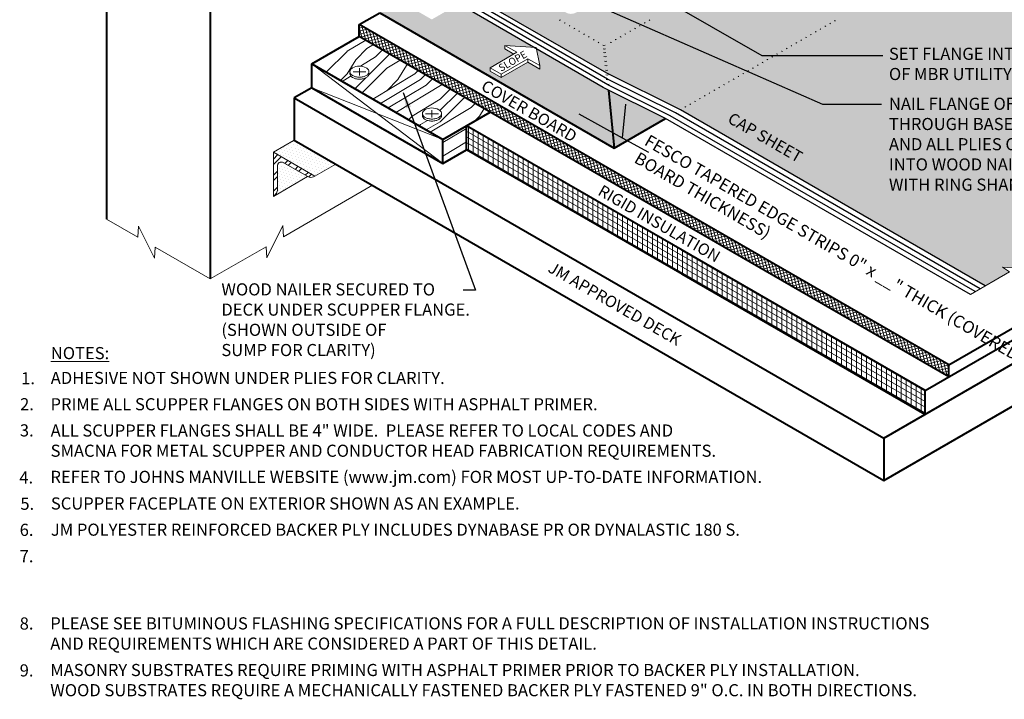
# Model space of a CAD drawing. Extents: x 816.7 to 911.2, y -430.2 to -338.9.
# Drawn here: x 816.8 to 878.7, y -430.2 to -387.5 of the extents above; entities that cross this region are included whole.
import ezdxf

# ---------------------------------------------------------------- set-up
doc = ezdxf.new("R2010")
doc.units = 0
doc.header["$MEASUREMENT"] = 0
doc.layers.get('0').update_dxf_attribs({"linetype": 'CONTINUOUS'})
for name, color, linetype, lineweight in [('A-DETL-001', 1, 'CONTINUOUS', 9), ('A-DETL-002', 2, 'CONTINUOUS', 20), ('A-DETL-003', 3, 'CONTINUOUS', 30), ('A-DETL-004', 4, 'CONTINUOUS', 40), ('A-DETL-DIMS', 11, 'CONTINUOUS', 15), ('A-DETL-NOTE', 4, 'CONTINUOUS', 15), ('A-DETL-PATT', 11, 'CONTINUOUS', 15)]:
    doc.layers.add(name, color=color, linetype=linetype, lineweight=lineweight)
doc.styles.add('arial', font='arial.ttf')
doc.styles.add('CSTMHAND_STYLUS', font='arial.ttf', dxfattribs={"oblique": 20})
doc.styles.add('JM Detail Standard', font='verdana.ttf', dxfattribs={"height": 0.125})
doc.dimstyles.new('JM-Standard', dxfattribs={"dimtxt": 0.09375, "dimasz": 0.10075, "dimexe": 0.0625, "dimexo": 0.09375, "dimgap": 0.03125, "dimtad": 1, "dimdec": 3, "dimzin": 3, "dimdsep": 46, "dimlunit": 4, "dimtxsty": 'arial', "dimblk": 'ARCHTICK', "dimcen": 0.09375, "dimdle": 0.0625, "dimclrd": 256, "dimclre": 256, "dimclrt": 4, "dimazin": 2, "dimtfac": 0.9, "dimtdec": 3, "dimtmove": 2, "dimatfit": 2, "dimfxl": 1, "dimtfillclr": 256, "dimfrac": 2, "dimtolj": 1, "dimtzin": 0, "dimarcsym": 0})
pattern_1 = [(45, (0, 5.216), (-7.07107, 7.07107), [2, -3, 1, -4]), (45, (4.773, 10.342), (-7.07107, 7.07107), [2, -8]), (45, (3.712, 9.989), (-7.07107, 7.07107), [1, -9]), (45, (-0.354, 6.276), (-7.07107, 7.07107), [0.5, -7, 0.5, -2]), (45, (1.768, 9.105), (-7.07107, 7.07107), [2, -3, 0.5, -4.5]), (45, (-0.177, 7.514), (-7.07107, 7.07107), [1.5, -8.5]), (45, (1.414, 9.458), (-7.07107, 7.07107), [3, -7]), (45, (-0.884, 7.514), (-7.07107, 7.07107), [2, -8]), (45, (1.768, 10.519), (-7.07107, 7.07107), [5, -5]), (45, (-0.707, 8.751), (-7.07107, 7.07107), [1, -3, 2, -4]), (45, (4.066, 13.878), (-7.07107, 7.07107), [2, -8]), (45, (2.475, 12.64), (-7.07107, 7.07107), [1, -9]), (45, (0.884, 11.403), (-7.07107, 7.07107), [1, -9]), (45, (-2.828, 8.044), (-7.07107, 7.07107), [2, -8]), (45, (0.53, 11.756), (-7.07107, 7.07107), [2, -8]), (45, (0.177, 12.11), (-7.07107, 7.07107), [2, -2, 2, -4]), (45, (-1.591, 11.049), (-7.07107, 7.07107), [1, -5, 2, -2]), (45, (-0.354, 12.64), (-7.07107, 7.07107), [3, -7]), (45, (-0.707, 12.994), (-7.07107, 7.07107), [2, -8]), (45, (-3.712, 10.342), (-7.07107, 7.07107), [3, -4, 1, -2]), (45, (-4.066, 10.696), (-7.07107, 7.07107), [5, -5]), (45, (9e-16, 15.115), (-7.07107, 7.07107), [1, -9]), (45, (-2.298, 13.171), (-7.07107, 7.07107), [2, -8]), (45, (-3.889, 11.933), (-7.07107, 7.07107), [1, -4, 1, -4]), (45, (-4.773, 11.403), (-7.07107, 7.07107), [1, -3, 2, -4]), (45, (-3.536, 12.994), (-7.07107, 7.07107), [1, -5, 1, -3]), (45, (-2.298, 14.585), (-7.07107, 7.07107), [3, -7]), (45, (-5.48, 12.11), (-7.07107, 7.07107), [2, -8]), (45, (-2.121, 15.822), (-7.07107, 7.07107), [1, -9]), (45, (-0.884, 17.413), (-7.07107, 7.07107), [1, -9]), (59.03624, (4.4194, 10.6957), (7.071068, 7.071068), [1.03, -40.20106]), (59.03624, (3.5355, 12.9938), (7.071068, 7.071068), [1.03, -40.20106]), (59.03624, (-1.4142, 16.5294), (7.071068, 7.071068), [1.03, -40.20106]), (59.03624, (-0.884, 11.7564), (7.071068, 7.071068), [1.03, -40.20106]), (59.03624, (-0.5303, 14.2313), (7.071068, 7.071068), [1.03, -40.20106]), (59.03624, (0.707, 14.408), (7.071068, 7.071068), [1.03, -40.20106]), (59.03624, (-4.0659, 12.11), (7.071068, 7.071068), [1.03, -40.20106]), (59.03624, (-0.884, 14.5848), (7.071068, 7.071068), [1.03, -40.20106]), (59.03624, (3.182, 13.3474), (7.071068, 7.071068), [2.06, -39.17106]), (59.03624, (1.9445, 13.1706), (7.071068, 7.071068), [2.06, -39.17106]), (59.03624, (1.591, 13.5242), (7.071068, 7.071068), [2.06, -39.17106]), (210.96376, (1.7678, 9.1048), (-7.071068, -7.071068), [1.03, -2.06, 1.03, -37.111055]), (210.96376, (-0.707, 8.7512), (-7.071068, -7.071068), [1.03, -40.20106]), (210.96376, (-3.889, 11.9332), (-7.071068, -7.071068), [2.06, -39.17106]), (239.03624, (4.773, 10.3422), (-7.071068, -7.071068), [1.03, -40.20106]), (30.96376, (6.1872, 11.7564), (7.071068, 7.071068), [1.03, -40.20106]), (30.96376, (1.591, 12.11), (7.071068, 7.071068), [1.03, -40.20106]), (30.96376, (1.7678, 14.7616), (7.071068, 7.071068), [1.03, -40.20106]), (30.96376, (-1.591, 12.4635), (7.071068, 7.071068), [1.03, -40.20106]), (30.96376, (-3.182, 12.6403), (7.071068, 7.071068), [1.03, -40.20106]), (30.96376, (-2.8284, 13.701), (7.071068, 7.071068), [1.03, -40.20106]), (30.96376, (-1.591, 12.4635), (7.071068, 7.071068), [1.03, -40.20106]), (30.96376, (-0.5303, 15.6455), (7.071068, 7.071068), [4.12, -37.11106]), (30.96376, (1e-16, 6.6299), (7.071068, 7.071068), [4.12, -37.11106]), (30.96376, (0.1768, 7.8673), (7.071068, 7.071068), [4.12, -37.11106]), (30.96376, (0.5303, 8.928), (7.071068, 7.071068), [1.03, -2.06, 2.06, -36.081055]), (30.96376, (4e-16, 9.4583), (7.071068, 7.071068), [2.06, -2.06, 2.06, -35.051055]), (30.96376, (-1.4142, 9.4583), (7.071068, 7.071068), [4.12, -37.11106]), (30.96376, (-2.6517, 9.2815), (7.071068, 7.071068), [4.12, -37.11106]), (30.96376, (-3.0052, 9.635), (7.071068, 7.071068), [4.12, -37.11106]), (30.96376, (-0.1768, 16.7061), (7.071068, 7.071068), [1.03, -40.20106]), (30.96377, (-0.1768, 18.1204), (7.0710665, 7.071069), [2.06, -39.17106]), (30.96377, (-4.0659, 13.5242), (7.0710665, 7.071069), [2.06, -39.17106]), (30.96376, (1.4142, 6.6299), (7.071068, 7.071068), [4.12, -37.11106]), (30.96376, (0.707, 15.8223), (7.071068, 7.071068), [3.09, -38.14106]), (30.96376, (1.9445, 15.999), (7.071068, 7.071068), [6.18, -35.05106])]

# ---------------------------------------------------------------- blocks, each defined once
blk = doc.blocks.new('SCREWHEAD')
at = {"layer": 'A-DETL-002'}
for p, q in [((-0.2, -0.347), (0.2, 0.347)), ((-0.2, 0.116), (0.2, -0.116))]:
    blk.add_line(p, q, dxfattribs=at)
for points in [[(0.255, 0.536, 0.103188), (0.201, 0.576, 0.156851), (0.076, 0.603, 0.106617), (-0.1, 0.546, 0.072341), (-0.254, 0.424, 0.058752), (-0.4, 0.23, 0.058752), (-0.495, 0.007, 0.072341), (-0.524, -0.189, 0.106617), (-0.485, -0.369, 0.156851), (-0.4, -0.463, 0.074998), (-0.342, -0.486, 0.0594)], [(0.303, -0.199, 0.114786), (0.431, 0.24, 0.106617), (0.39, 0.432, 0.181868), (0.307, 0.515, 0.156851), (0.182, 0.542, 0.106617), (0.007, 0.485, 0.072341), (-0.148, 0.363, 0.058752), (-0.293, 0.168, 0.058752), (-0.389, -0.055, 0.072341), (-0.418, -0.25, 0.106617), (-0.379, -0.43, 0.156851), (-0.293, -0.525, 0.156851), (-0.169, -0.551, 0.106617), (0.007, -0.495, 0.106575), (0.303, -0.199, 0.058752)]]:
    blk.add_lwpolyline(points, format="xyb", dxfattribs=at)
blk = doc.blocks.new('_ArchTick')
at = {"color": 0, "const_width": 0.15}
blk.add_lwpolyline([(-0.5, -0.5), (0.5, 0.5)], dxfattribs=at)

msp = doc.modelspace()

# ---------------------------------------------------------------- hatches: boundary and pattern name
at = {"layer": 'A-DETL-DIMS', "ltscale": 5}
h = msp.add_hatch(dxfattribs=at)
h.set_pattern_fill('DOTS', color=256, scale=2.5)
h.set_pattern_definition([(0, (0, 4.52202), (0.078125, 0.15625), [0, -0.15625])])
h.paths.add_polyline_path([(891.8927, -395.3741), (893.5793, -395.4829), (893.142, -395.1941), (894.3168, -394.5158), (898.4159, -392.1492), (897.9785, -391.8605), (899.6651, -391.9692), (899.2278, -391.6805), (901.2456, -390.5155), (904.0371, -388.9038), (903.5998, -388.6151), (905.2863, -388.7238), (904.849, -388.4351), (907.5185, -386.8938), (900.3822, -382.7737), (900.9653, -382.3887), (898.7165, -382.5337), (899.2996, -382.1487), (891.6929, -377.7569), (888.8036, -376.0888), (889.3867, -375.7038), (887.138, -375.8488), (887.7211, -375.4638), (887.0176, -375.0577), (882.1689, -372.2583), (874.0263, -376.9594), (869.4439, -380.143), (863.3308, -383.6724), (860.355, -381.9543, -0.3253559), (859.479, -382.1253, -0.520567), (858.4352, -382.728, -0.520567), (857.4036, -383.3236, -0.5205671), (856.3797, -383.9147, -0.520567), (855.3301, -384.5207, -0.5205671), (854.2972, -385.117, -0.520567), (853.2624, -385.7145, -0.5509374), (852.0639, -386.3548, -0.9414304), (850.865, -386.7782, -0.6513898), (849.8677, -386.2278, -0.520567), (848.8361, -385.6322, -0.5087666), (847.705, -384.921, -0.1208352), (847.3706, -384.8096), (846.1252, -385.5287), (844.2325, -382.2503, -0.1316525), (844.132, -381.8753), (844.132, -381.2965), (843.2727, -381.7926), (843.2727, -382.3714, 0.1316525), (843.3732, -382.7464), (845.1722, -385.8624, 0.1316525), (845.4467, -386.1369), (853.6939, -390.8984), (858.3189, -393.196), (877.4609, -404.2476), (878.9882, -403.3658), (878.5509, -403.077), (880.2374, -403.1858), (879.8001, -402.897), (884.2921, -400.3036), (885.6469, -399.5214), (885.2096, -399.2326), (886.8962, -399.3414), (886.4588, -399.0526), (887.6336, -398.3743), (892.3301, -395.6629)])
h.paths.add_polyline_path([(872.5726, -384.0073), (871.6492, -384.6204), (869.249, -383.4281), (868.2573, -384.0865), (868.2383, -383.7824), (868.4448, -382.198), (871.145, -381.8524), (871.164, -382.1565), (870.4262, -382.6464), (872.5535, -383.7032)], flags=16)
h.paths.add_polyline_path([(868.4046, -382.7035), (871.8004, -384.3904), (872.2539, -383.4775), (868.8581, -381.7906)], flags=24)
at = {"layer": 'A-DETL-PATT', "ltscale": 5}
h = msp.add_hatch(dxfattribs=at)
h.set_pattern_fill('DOTS', color=256, scale=3, style=0)
h.set_pattern_definition([(0, (0, 4.52202), (0.09375, 0.1875), [0, -0.1875])])
h.paths.add_polyline_path([(849.4885, -390.6329), (848.7425, -390.2022), (847.0628, -391.172), (846.3682, -390.7709), (846.3682, -390.5504), (847.8568, -389.6909), (847.3018, -389.3704), (847.3018, -389.1499), (849.2677, -389.2774), (849.4885, -390.4124)], flags=16)
h.paths.add_polyline_path([(846.7874, -391.113), (849.0649, -389.798), (848.7115, -389.1858), (846.434, -390.5007)], flags=24)
h.paths.add_polyline_path([(857.3833, -393.7361), (853.8003, -391.9562), (854.166, -395.5936)])
edge = h.paths.add_edge_path()
edge.add_arc((844.9359, -385.9988), 0.75, 225.542268, 240)
edge.add_line((844.5609, -386.6483), (853.4715, -391.7928))
edge.add_line((853.4715, -391.7928), (853.8003, -391.9562))
edge.add_line((853.8003, -391.9562), (854.166, -395.5936))
edge.add_line((854.166, -395.5936), (839.4426, -387.0931))
edge.add_line((839.4426, -387.0931), (841.3473, -386.3664))
edge.add_line((841.3473, -386.3664), (841.6661, -386.9187))
edge.add_line((841.6661, -386.9187), (842.7053, -387.5187))
edge.add_line((842.7053, -387.5187), (844.4106, -386.5342))
at = {"layer": 'A-DETL-PATT'}
h = msp.add_hatch(dxfattribs=at)
h.set_pattern_fill('ANSI37', color=256, scale=1.5, angle=60)
h.set_pattern_definition([(105, (0, 5.21566), (-0.181111092, -0.04852857), []), (195, (0, 5.21566), (0.04852857, -0.181111092), [])])
h.paths.add_polyline_path([(875.1744, -409.9633), (875.1744, -409.2133), (838.1518, -387.8383), (838.1518, -388.5883)])
at = {"layer": 'A-DETL-PATT', "ltscale": 5}
h = msp.add_hatch(dxfattribs=at)
h.set_pattern_fill('LEGNO1', color=256, scale=10, angle=45)
h.set_pattern_definition(pattern_1)
h.paths.add_polyline_path([(843.3963, -395.0604), (846.3791, -393.3383), (838.1518, -388.5883), (835.169, -390.3104)])
h.paths.add_polyline_path([(838.5843, -391.1678, -0.0723411), (838.4009, -391.2408, -0.0587519), (838.1599, -391.2693, -0.0587519), (837.919, -391.2408, -0.0723411), (837.7356, -391.1678, -0.1066171), (837.5988, -391.0438, -0.2346092), (837.5691, -390.8615, -0.2346092), (837.5988, -390.6792, -0.150006), (837.8032, -390.5236, -0.0876163), (838.1402, -390.4462, -0.1147858), (838.5843, -390.5553, -0.1066171), (838.7296, -390.6869, -0.2549501), (838.7492, -390.8453, -0.2271952), (838.7545, -390.9893, -0.1437137)], flags=16)
h.paths.add_polyline_path([(842.1537, -393.309, -0.150006), (842.3581, -393.1534, -0.0876163), (842.6951, -393.0759, -0.1147858), (843.1392, -393.1851, -0.1066171), (843.2845, -393.3167, -0.2549501), (843.3041, -393.4751, -0.2271952), (843.3094, -393.6191, -0.1437137), (843.1392, -393.7976, -0.0723411), (842.9558, -393.8706, -0.0587519), (842.7149, -393.899, -0.0587519), (842.4739, -393.8706, -0.0723411), (842.2905, -393.7976, -0.1066171), (842.1537, -393.6736, -0.2346092), (842.124, -393.4913, -0.2346092)], flags=16)
h = msp.add_hatch(dxfattribs=at)
h.set_pattern_fill('LEGNO1', color=256, scale=10, angle=45)
h.set_pattern_definition(pattern_1)
h.paths.add_polyline_path([(844.886, -394.2003), (843.3963, -395.0604), (843.3963, -396.5604), (844.886, -395.7003)])
at = {"layer": 'A-DETL-PATT'}
h = msp.add_hatch(dxfattribs=at)
h.set_pattern_fill('ANSI31', color=256, scale=2.5, angle=45)
h.set_pattern_definition([(90, (0, 5.21566), (-0.3125, 6e-17), [])])
h.paths.add_polyline_path([(858.4177, -403.5128), (873.6814, -412.3253), (873.6814, -410.8253), (858.4177, -402.0128), (844.886, -394.2003), (844.886, -395.7003)])
h = msp.add_hatch(dxfattribs=at)
h.set_pattern_fill('ANSI31', color=256, scale=2.5, angle=105)
h.set_pattern_definition([(150, (0, 5.21566), (-0.15625, -0.27063294), [])])
h.paths.add_polyline_path([(858.4177, -402.0128), (844.886, -394.2003), (844.886, -395.7003), (858.4177, -403.5128), (873.6814, -412.3253), (873.6814, -410.8253)])
h = msp.add_hatch(dxfattribs=at)
h.set_pattern_fill('DOTS', color=256, scale=3, angle=45, style=0)
h.set_pattern_definition([(45, (0.3728, 14.01464), (-0.06629126, 0.198873782), [0, -0.1875])])
h.paths.add_polyline_path([(834.0709, -395.1008), (832.7563, -395.8598), (835.3543, -397.3598), (836.669, -396.6008)])
h.paths.add_polyline_path([(834.9095, -397.3916), (833.3813, -396.5093, 0.5773503), (833.0063, -396.7258), (833.0063, -398.2677), (832.982, -398.3666, -0.1755746), (832.8324, -398.5908)])
h = msp.add_hatch(dxfattribs=at)
h.set_pattern_fill('ANSI32', color=256, scale=1.9, style=0)
h.set_pattern_definition([(45, (280.57446, -22.4575), (-0.5038136, 0.5038136), []), (45, (280.91034, -22.4575), (-0.5038136, 0.5038136), [])])
h.paths.add_polyline_path([(832.7563, -395.8598), (832.7563, -398.6348), (832.8324, -398.5908, 0.1755746), (832.982, -398.3666), (833.0063, -398.2677), (833.0063, -396.7258, -0.5773503), (833.3813, -396.5093), (834.9114, -397.3927), (835.0092, -397.4212, 0.2335707), (835.3543, -397.3598)])

# ---------------------------------------------------------------- linework, layer by layer
at = {"layer": 'A-DETL-001'}
for p, q in [((835.169, -390.3104), (843.3963, -396.5604)), ((835.169, -391.8104), (843.3963, -395.0604))]:
    msp.add_line(p, q, dxfattribs=at)
at = {"layer": 'A-DETL-002'}
for p, q in [((832.7563, -395.8598), (834.0709, -395.1008)), ((832.7563, -398.6348), (832.7563, -395.8598)), ((832.7563, -395.8598), (835.3543, -397.3598)), ((833.0063, -398.2677), (833.0063, -396.7258)), ((833.3813, -396.5093), (834.9114, -397.3927)), ((835.3543, -397.3598), (836.669, -396.6008)), ((832.7563, -398.6348), (834.9095, -397.3916))]:
    msp.add_line(p, q, dxfattribs=at)
for points in [[(834.9114, -397.3927), (835.0092, -397.4212, 0.2335707), (835.3543, -397.3598, 0.2335707)], [(833.0063, -398.2677), (832.982, -398.3666, -0.2335707), (832.7563, -398.6348, -0.2335707)]]:
    msp.add_lwpolyline(points, format="xyb", dxfattribs=at)
at = {"layer": 'A-DETL-002', "ltscale": 3}
for centre, radius, start, end in [((851.2215, -388.4445), 1, 116.416474, 120), ((855.9045, -388.4404), 1, 60, 63.583526), ((867.5502, -388.4749), 1, 60, 63.583526), ((851.5245, -388.6194), 1, 116.416474, 120), ((851.8274, -388.7943), 1, 116.416474, 120), ((852.1304, -388.9692), 1, 116.416474, 120), ((852.4334, -389.1442), 1, 116.416474, 120), ((854.6926, -389.1401), 1, 60, 63.583526), ((854.9955, -388.9652), 1, 60, 63.583526), ((854.9955, -388.9652), 1, 60, 63.583526), ((855.2985, -388.7903), 1, 60, 63.583526), ((855.6015, -388.6153), 1, 60, 63.583526), ((866.6412, -388.9997), 1, 60, 63.583526), ((866.9442, -388.8248), 1, 60, 63.583526), ((867.2472, -388.6498), 1, 60, 63.583526), ((852.7364, -389.3191), 1, 116.416474, 120), ((853.0394, -389.494), 1, 116.416474, 120), ((853.3424, -389.669), 1, 116.416474, 120), ((853.7836, -389.6649), 1, 60, 63.583526), ((854.0866, -389.49), 1, 60, 63.583526), ((854.3896, -389.3151), 1, 60, 63.583526), ((865.4293, -389.6994), 1, 60, 63.583526), ((865.7323, -389.5245), 1, 60, 63.583526), ((866.0353, -389.3496), 1, 60, 63.583526), ((866.3383, -389.1746), 1, 60, 63.583526), ((853.6454, -389.8439), 1, 116.416474, 120), ((853.5139, -388.997), 0.15, 240, 300), ((853.541, -389.235), 0.15, 240, 300), ((853.4806, -389.8399), 1, 60, 63.583526), ((864.2173, -390.3991), 1, 60, 63.583526), ((864.5203, -390.2242), 1, 60, 63.583526), ((864.8233, -390.0493), 1, 60, 63.583526), ((865.1263, -389.8743), 1, 60, 63.583526), ((853.5649, -389.4731), 0.15, 240, 300), ((853.5681, -389.4731), 0.15, 240, 300), ((853.592, -389.7111), 0.15, 240, 300), ((863.3084, -390.9239), 1, 60, 63.583526), ((863.6114, -390.749), 1, 60, 63.583526), ((863.9144, -390.5741), 1, 60, 63.583526), ((853.6211, -390.0004), 0.15, 240, 300), ((853.6502, -390.2897), 0.15, 240, 300), ((853.6792, -390.579), 0.15, 240, 300), ((862.0964, -391.6236), 1, 60, 63.583526), ((862.3994, -391.4487), 1, 60, 63.583526), ((862.7024, -391.2738), 1, 60, 63.583526), ((863.0054, -391.0989), 1, 60, 63.583526), ((853.7083, -390.8683), 0.15, 240, 300), ((853.7374, -391.1576), 0.15, 240, 300), ((861.1875, -392.1484), 1, 60, 63.583526), ((861.4904, -391.9735), 1, 60, 63.583526), ((861.7934, -391.7986), 1, 60, 63.583526), ((853.7665, -391.4469), 0.15, 240, 300), ((859.9755, -392.8482), 1, 60, 63.583526), ((860.2785, -392.6732), 1, 60, 63.583526), ((860.5815, -392.4983), 1, 60, 63.583526), ((860.8845, -392.3234), 1, 60, 63.583526), ((859.0665, -393.3729), 1, 60, 63.583526), ((859.3695, -393.198), 1, 60, 63.583526), ((859.6725, -393.0231), 1, 60, 63.583526), ((858.1576, -393.8977), 1, 60, 63.583526), ((858.4606, -393.7228), 1, 60, 63.583526), ((858.7636, -393.5479), 1, 60, 63.583526)]:
    msp.add_arc(centre, radius, start, end, dxfattribs=at)
at = {"layer": 'A-DETL-002'}
msp.add_arc((833.2563, -396.7258), 0.25, 60, 180, dxfattribs=at)
at = {"layer": 'A-DETL-003'}
for p, q in [((853.7303, -391.2604), (845.1515, -386.3074)), ((853.6939, -390.8984), (845.4467, -386.1369)), ((853.4715, -391.7928), (844.5609, -386.6483)), ((853.7667, -391.6224), (844.8562, -386.4779)), ((858.3189, -393.196), (853.6939, -390.8984)), ((857.9988, -393.3808), (853.7303, -391.2604)), ((857.383, -393.736), (853.4715, -391.7928)), ((857.6783, -393.5655), (853.7667, -391.6224)), ((877.4609, -404.2476), (858.3189, -393.196)), ((876.5253, -404.7878), (857.383, -393.736)), ((876.8206, -404.6173), (857.6783, -393.5655)), ((877.1402, -404.4327), (857.9983, -393.3811))]:
    msp.add_line(p, q, dxfattribs=at)
at = {"layer": 'A-DETL-004'}
for p, q in [((822.2849, -367.9974), (822.2849, -400.0632)), ((828.7932, -371.7549), (828.7932, -403.8208)), ((838.1518, -387.8383), (839.4426, -387.0931)), ((875.1744, -409.2133), (838.1518, -387.8383)), ((838.1518, -388.5883), (838.1518, -387.8383)), ((835.169, -390.3104), (838.1518, -388.5883)), ((875.1744, -409.9633), (838.1518, -388.5883)), ((875.1744, -409.2133), (909.8757, -389.1785)), ((873.6814, -410.8253), (909.8757, -389.9285)), ((835.169, -391.8104), (835.169, -390.3104)), ((835.169, -390.3104), (843.3963, -395.0604)), ((871.0935, -413.8194), (911.1747, -390.6785)), ((835.169, -391.8104), (834.0709, -392.4444)), ((835.169, -391.8104), (843.3963, -396.5604)), ((834.0709, -392.4444), (834.0709, -395.1008)), ((834.0709, -392.4444), (871.0935, -413.8194)), ((843.3963, -395.0604), (846.3791, -393.3383)), ((871.0935, -416.4758), (911.1747, -393.3349)), ((858.4177, -402.0128), (844.886, -394.2003)), ((844.886, -395.7003), (844.886, -394.2003)), ((843.3963, -396.5604), (843.3963, -395.0604)), ((834.0709, -395.1008), (871.0935, -416.4758)), ((843.3963, -396.5604), (844.886, -395.7003)), ((858.4177, -403.5128), (844.886, -395.7003)), ((873.6814, -410.8253), (858.4177, -402.0128)), ((873.6814, -412.3253), (858.4177, -403.5128)), ((875.1744, -409.9633), (875.1744, -409.2133)), ((873.6814, -412.3253), (873.6814, -410.8253)), ((871.0935, -413.8194), (871.0935, -416.4758))]:
    msp.add_line(p, q, dxfattribs=at)
at = {"layer": 'A-DETL-004', "ltscale": 3}
for p, q in [((839.4426, -387.0931), (854.166, -395.5936)), ((853.8003, -391.9562), (854.166, -395.5936)), ((854.166, -395.5936), (857.3833, -393.7361))]:
    msp.add_line(p, q, dxfattribs=at)
at = {"layer": 'A-DETL-NOTE'}
for p, q in [((849.2677, -389.2774), (847.3018, -389.1499)), ((847.3018, -389.1499), (848.0478, -389.5807)), ((847.3018, -389.1499), (847.3018, -389.3704)), ((847.3018, -389.3704), (847.8568, -389.6909)), ((849.2677, -389.2774), (849.4885, -390.4124)), ((848.0478, -389.5807), (846.3682, -390.5504)), ((848.7425, -389.9817), (847.0628, -390.9515)), ((848.7425, -389.9817), (848.7425, -390.2022)), ((848.7425, -389.9817), (849.4885, -390.4124)), ((847.0628, -390.9515), (846.3682, -390.5504)), ((846.3682, -390.5504), (846.3682, -390.7709)), ((848.7425, -390.2022), (847.0628, -391.172)), ((848.7425, -390.2022), (849.4885, -390.6329)), ((849.4885, -390.4124), (849.4885, -390.6329)), ((847.0628, -391.172), (846.3682, -390.7709)), ((847.0628, -390.9515), (847.0628, -391.172))]:
    msp.add_line(p, q, dxfattribs=at)
for points in [[(838.9838, -397.9372), (833.386, -401.1691), (833.3441, -400.4716), (832.3454, -402.4916), (832.3035, -401.7941), (828.7932, -403.8208)], [(822.2849, -400.0632), (824.254, -401.2001), (824.2958, -400.5026), (825.2946, -402.5226), (825.3365, -401.8251), (828.7932, -403.8208)], [(876.5253, -404.7878), (878.9882, -403.3658), (878.5509, -403.077), (880.2374, -403.1858)]]:
    msp.add_lwpolyline(points, dxfattribs=at)

# ---------------------------------------------------------------- block references
at = {"layer": 'A-DETL-002', "ltscale": 3, "xscale": -1, "rotation": 240.0000000000005}
for p in [(838.161, -390.8085), (842.7159, -393.4382)]:
    msp.add_blockref('SCREWHEAD', p, dxfattribs=at)

# ---------------------------------------------------------------- texts
at = {"layer": 'A-DETL-NOTE', "style": 'CSTMHAND_STYLUS'}
for s, height, rotation, oblique, p in [('SLOPE', 0.45548, 30, 330, (847.0585, -390.8115)), ('COVER BOARD', 0.729679, 330, 30, (845.7357, -391.9055)), ('CAP SHEET', 0.72968, 330, 30, (861.2193, -393.9518)), ('RIGID INSULATION', 0.729679, 330, 30, (853.0741, -398.5)), ('JM APPROVED DECK', 0.729679, 330, 330, (849.9406, -403.331))]:
    msp.add_text(s, height=height, rotation=rotation, dxfattribs=dict(at, oblique=oblique)).set_placement(p)
at = {"layer": 'A-DETL-NOTE', "char_height": 0.761719, "attachment_point": 1, "style": 'JM Detail Standard'}
for s, insert in [('SET FLANGE INTO BED\\POF MBR UTILITY CEMENT', (871.4108, -389.2937)), ('NAIL FLANGE OF SCUPPER\\PTHROUGH BASE FLASHING\\PAND ALL PLIES OF ROOF\\PINTO WOOD NAILER BELOW\\PWITH RING SHANK NAILS', (871.4108, -392.4353)), ('WOOD NAILER SECURED TO\\PDECK UNDER SCUPPER FLANGE.\\P(SHOWN OUTSIDE OF \\PSUMP FOR CLARITY)', (829.4933, -404.0948))]:
    msp.add_mtext_dynamic_manual_height_columns(s, width=25.090391, gutter_width=0.5, heights=[0], dxfattribs=dict(at, insert=insert))
at = {"layer": 'A-DETL-NOTE', "ltscale": 5, "insert": (856.3763, -394.7081), "char_height": 0.761719, "attachment_point": 1, "rotation": 329.741607, "style": 'JM Detail Standard'}
msp.add_mtext_dynamic_manual_height_columns('FESCO TAPERED EDGE STRIPS 0" x __" THICK (COVERED BOARD THICKNESS)', width=27.168759, gutter_width=0.5, heights=[0], dxfattribs=at)
at = {"layer": 'A-DETL-NOTE', "attachment_point": 1, "style": 'JM Detail Standard'}
for s, insert, char_height, width in [('{\\LNOTES:}', (818.7831, -408.0965), 0.76172, 13.639462), ('1.', (816.9199, -409.6792), 0.76172, 48.646736), ('ADHESIVE NOT SHOWN UNDER PLIES FOR CLARITY.', (818.7793, -409.6566), 0.761719, 64.080819), ('2.', (816.8539, -411.3078), 0.76172, 48.646736), ('PRIME ALL SCUPPER FLANGES ON BOTH SIDES WITH ASPHALT PRIMER.', (818.7635, -411.3099), 0.761719, 64.080819), ('3.', (816.8381, -412.9524), 0.76172, 48.646736), ('ALL SCUPPER FLANGES SHALL BE 4" WIDE.  PLEASE REFER TO LOCAL CODES AND \\PSMACNA FOR METAL SCUPPER AND CONDUCTOR HEAD FABRICATION REQUIREMENTS.', (818.7714, -412.9616), 0.761719, 64.080819), ('4.', (816.8072, -415.911), 0.76172, 48.646736), ('REFER TO JOHNS MANVILLE WEBSITE (www.jm.com) FOR MOST UP-TO-DATE INFORMATION.', (818.7609, -415.8732), 0.761719, 64.080819), ('5.', (816.8711, -417.5614), 0.76172, 48.646736), ('SCUPPER FACEPLATE ON EXTERIOR SHOWN AS AN EXAMPLE.', (818.7872, -417.5427), 0.761719, 64.080819), ('JM POLYESTER REINFORCED BACKER PLY INCLUDES DYNABASE PR OR DYNALASTIC 180 S.', (818.7872, -419.1904), 0.761719, 64.080819), ('6.', (816.8273, -419.2008), 0.76172, 48.646736), ('7.', (816.8273, -420.8578), 0.76172, 48.646736), ('8.', (816.8273, -425.0857), 0.76172, 48.646736), ('PLEASE SEE BITUMINOUS FLASHING SPECIFICATIONS FOR A FULL DESCRIPTION OF INSTALLATION INSTRUCTIONS AND REQUIREMENTS WHICH ARE CONSIDERED A PART OF THIS DETAIL.', (818.7486, -425.0766), 0.7617188, 55.424475), ('9.', (816.8273, -428.0312), 0.76172, 48.646736), ('MASONRY SUBSTRATES REQUIRE PRIMING WITH ASPHALT PRIMER PRIOR TO BACKER PLY INSTALLATION.\\PWOOD SUBSTRATES REQUIRE A MECHANICALLY FASTENED BACKER PLY FASTENED 9" O.C. IN BOTH DIRECTIONS.', (818.7486, -428.0062), 0.761719, 69.863073)]:
    msp.add_mtext(s, dxfattribs=dict(at, insert=insert, char_height=char_height, width=width))

# ---------------------------------------------------------------- leaders
at = {"layer": 'A-DETL-NOTE', "ltscale": 5}
for points in [[(855.0101, -384.9454), (863.4216, -389.7837), (871.0301, -389.7837)], [(851.4926, -385.9227), (867.245, -392.8383), (870.9536, -392.8383)], [(840.9023, -392.0992), (845.447, -404.5294), (844.6763, -404.5294)], [(854.8761, -392.8483), (854.6506, -394.9605)], [(851.9311, -393.4387), (854.6506, -394.9605), (856.3038, -395.859)]]:
    msp.add_leader(points, dimstyle='JM-Standard', override={"dimscale": 10, "dimgap": 0.03125, "dimtad": 0}, dxfattribs=at)

doc.saveas('drawing.dxf')
